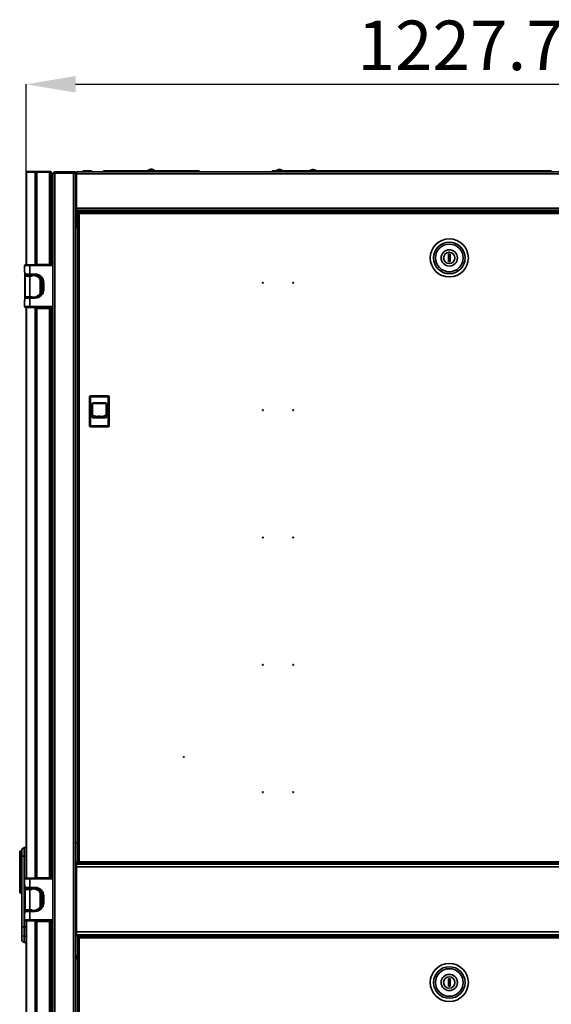
# Model space of a CAD drawing. Units: millimetres. Extents: x -3594 to -441, y -1616 to 2812.
# Drawn here: x -1994 to -1243, y 1420 to 2812 of the extents above; entities that cross this region are included whole.
import ezdxf

# ---------------------------------------------------------------- set-up
doc = ezdxf.new("R2010")
doc.units = ezdxf.units.MM
doc.header["$PDSIZE"] = -1
doc.linetypes.add('SLD-Сплошная', pattern=[0])
doc.layers.add('ТЕКСТ', color=150, linetype='SLD-Сплошная')
doc.styles.add('SLDTEXTSTYLE2', font='txt')
doc.dimstyles.new('SLDDIMSTYLE1', dxfattribs={"dimtxt": 70, "dimasz": 70, "dimexe": 0, "dimexo": 0.0625, "dimgap": 17.5, "dimtad": 2, "dimdec": 1, "dimrnd": 1e-09, "dimzin": 12, "dimdsep": 46, "dimtxsty": 'SLDTEXTSTYLE2', "dimsah": 1, "dimcen": 0.09, "dimadec": 0, "dimazin": 3, "dimtfac": 1, "dimtdec": 1, "dimtofl": 0, "dimtmove": 0, "dimatfit": 3, "dimfxl": 0, "dimfrac": 2, "dimtolj": 1, "dimtzin": 12, "dimarcsym": 0})

# ---------------------------------------------------------------- blocks, each defined once
blk = doc.blocks.new('_D_4')
at = {"layer": 'Defpoints', "color": 0}
for p in [(-757.4, 2720.7), (-1985.1, 2596.4), (-757.4, 2596.9)]:
    blk.add_point(p, dxfattribs=at)
at = {"layer": 'ТЕКСТ', "color": 0, "lineweight": -2}
for p, q in [((-1985.1, 2596.5), (-1985.1, 2720.7)), ((-1915.1, 2720.7), (-827.4, 2720.7)), ((-757.4, 2597), (-757.4, 2720.7))]:
    blk.add_line(p, q, dxfattribs=at)
at = {"layer": 'ТЕКСТ', "color": 0}
for points in [[(-1915.1, 2732.4), (-1915.1, 2709), (-1985.1, 2720.7)], [(-827.4, 2732.4), (-827.4, 2709), (-757.4, 2720.7)]]:
    blk.add_solid(points, dxfattribs=at)
at = {"layer": 'ТЕКСТ', "color": 0, "insert": (-1371.3, 2810.7), "char_height": 70, "attachment_point": 2, "style": 'SLDTEXTSTYLE2'}
blk.add_mtext('\\A1;1227.7', dxfattribs=at)

msp = doc.modelspace()

# ---------------------------------------------------------------- linework, layer by layer
at = {"color": 7, "linetype": 'SLD-Сплошная', "lineweight": 35}
for p, q in [((-1985.11, 2596.44), (-1985.11, 2597.44)), ((-1984.4, 2597.44), (-1985.11, 2597.44)), ((-1985.11, 2596.44), (-1985.11, 2465.44)), ((-1984.4, 2596.44), (-1985.11, 2596.44)), ((-1984.4, 2597.44), (-1972.4, 2597.44)), ((-1984.4, 2596.44), (-1984.4, 2597.44)), ((-1972.4, 2596.44), (-1984.4, 2596.44)), ((-1984.4, 2596.44), (-1984.4, 2465.44)), ((-1972.11, 2597.44), (-1972.4, 2597.44)), ((-1972.4, 2596.44), (-1972.4, 2597.44)), ((-1972.11, 2596.44), (-1972.4, 2596.44)), ((-1972.4, 2596.44), (-1972.4, 2465.44)), ((-1972.11, 2596.44), (-1972.11, 2597.44)), ((-1972.11, 2597.44), (-1969.71, 2597.44)), ((-1972.11, 2596.44), (-1972.11, 2465.94)), ((-1969.71, 2596.44), (-1972.11, 2596.44)), ((-1969.71, 2597.44), (-1952.01, 2597.44)), ((-1969.71, 2596.44), (-1969.71, 2597.44)), ((-1969.71, 2596.44), (-1969.71, 2465.94)), ((-1952.01, 2596.44), (-1969.71, 2596.44)), ((-1952.01, 2597.44), (-1949.61, 2597.44)), ((-1952.01, 2596.44), (-1952.01, 2597.44)), ((-1952.01, 2465.94), (-1952.01, 2596.44)), ((-1952.01, 2596.44), (-1949.61, 2596.44)), ((-1949.61, 2596.44), (-1949.61, 2597.44)), ((-1949.61, 2596.44), (-1949.61, 2465.94)), ((-1949.41, 2595.04), (-1949.61, 2595.04)), ((-1949.41, 2594.04), (-1949.61, 2594.04)), ((-1949.41, 2594.04), (-1949.41, 2595.04)), ((-1949.41, 2574.44), (-1949.41, 2594.04)), ((-1949.11, 2590.44), (-1949.41, 2590.44)), ((-1949.11, 2589.44), (-1949.41, 2589.44)), ((-1949.11, 2589.44), (-1949.11, 2590.44)), ((-1949.11, 2579.44), (-1949.11, 2589.44)), ((-1948.11, 2589.44), (-1948.11, 2588.44)), ((-1947.26, 542.94), (-1947.26, 2593.94)), ((-1944.26, 2594.94), (-1944.26, 2596.94)), ((-1944.26, 2596.94), (-1915.26, 2596.94)), ((-1915.26, 2594.94), (-1944.26, 2594.94)), ((-1944.26, 541.94), (-1944.26, 2594.94)), ((-1918.26, 2594.94), (-1944.26, 2594.94)), ((-1918.26, 541.94), (-1918.26, 2594.94)), ((-1915.26, 2596.94), (-1915.26, 2594.94)), ((-1915.26, 2594.94), (-1915.26, 541.94)), ((-1913.76, 2593.94), (-1915.26, 2592.44)), ((-1913.76, 2596.94), (-1913.76, 2593.94)), ((-860.76, 2596.94), (-1913.76, 2596.94)), ((-860.76, 2593.94), (-1913.76, 2593.94)), ((-1913.76, 2593.94), (-1913.76, 2545.74)), ((-1904.7, 2598.44), (-1892.82, 2598.44)), ((-1875.82, 2596.94), (-1875.82, 2598.34)), ((-1875.82, 2598.34), (-1873.82, 2598.34)), ((-1873.82, 2598.34), (-1873.82, 2596.94)), ((-1873.82, 2598.34), (-1742.82, 2598.34)), ((-1813.32, 2598.84), (-1813.32, 2598.34)), ((-1803.32, 2598.84), (-1813.32, 2598.84)), ((-1812.82, 2599.34), (-1803.82, 2599.34)), ((-1810.49, 2600.32), (-1810.49, 2600.29)), ((-1808.91, 2600.7), (-1808.84, 2600.29)), ((-1807.8, 2600.29), (-1807.73, 2600.7)), ((-1806.15, 2600.29), (-1806.14, 2600.32)), ((-1803.32, 2598.34), (-1803.32, 2598.84)), ((-1742.82, 2596.94), (-1742.82, 2598.34)), ((-1742.82, 2598.34), (-1740.82, 2598.34)), ((-1740.82, 2598.34), (-1740.82, 2596.94)), ((-1637.3, 2596.94), (-1637.3, 2598.34)), ((-1637.3, 2598.34), (-1635.3, 2598.34)), ((-1635.3, 2598.34), (-1635.3, 2596.94)), ((-1635.3, 2598.34), (-1584.79, 2598.34)), ((-1631.8, 2598.74), (-1622.8, 2598.74)), ((-1628.33, 2599.78), (-1628.41, 2600.1)), ((-1628.23, 2599.84), (-1628.3, 2600.13)), ((-1628.19, 2599.86), (-1628.25, 2600.13)), ((-1627.85, 2600.01), (-1627.86, 2600.1)), ((-1626.34, 2600.13), (-1626.37, 2600)), ((-1626.29, 2600.13), (-1626.37, 2599.83)), ((-1626.19, 2600.1), (-1626.27, 2599.77)), ((-1602.3, 2596.94), (-1602.3, 2597.74)), ((-1602.3, 2597.74), (-1600.3, 2597.74)), ((-1600.3, 2597.74), (-1600.3, 2596.94)), ((-1543.26, 2597.74), (-1600.3, 2597.74)), ((-1584.8, 2598.24), (-1584.8, 2597.74)), ((-1574.8, 2598.24), (-1584.8, 2598.24)), ((-1584.3, 2598.74), (-1575.3, 2598.74)), ((-1581.97, 2599.72), (-1581.97, 2599.69)), ((-1580.39, 2600.1), (-1580.32, 2599.69)), ((-1579.28, 2599.69), (-1579.21, 2600.1)), ((-1577.63, 2599.69), (-1577.62, 2599.72)), ((-1574.81, 2598.34), (-1543.21, 2598.34)), ((-1574.8, 2597.74), (-1574.8, 2598.24)), ((-1543.2, 2598.44), (-1531.32, 2598.44)), ((-1531.3, 2598.34), (-1436.21, 2598.34)), ((-1436.21, 2597.74), (-1531.26, 2597.74)), ((-1436.21, 2598.44), (-1436.21, 2597.24)), ((-1418.31, 2598.44), (-1436.21, 2598.44)), ((-1436.21, 2597.24), (-1435.38, 2596.94)), ((-1418.31, 2597.24), (-1436.21, 2597.24)), ((-1419.13, 2596.94), (-1418.31, 2597.24)), ((-1418.31, 2597.24), (-1418.31, 2598.44)), ((-1418.31, 2598.34), (-1356.21, 2598.34)), ((-1356.21, 2597.74), (-1418.31, 2597.74)), ((-1356.21, 2598.44), (-1356.21, 2597.24)), ((-1338.31, 2598.44), (-1356.21, 2598.44)), ((-1356.21, 2597.24), (-1355.38, 2596.94)), ((-1338.31, 2597.24), (-1356.21, 2597.24)), ((-1339.13, 2596.94), (-1338.31, 2597.24)), ((-1338.31, 2597.24), (-1338.31, 2598.44)), ((-1338.31, 2598.34), (-1243.21, 2598.34)), ((-1243.26, 2597.74), (-1338.31, 2597.74)), ((-1949.41, 2579.44), (-1949.11, 2579.44)), ((-1948.11, 2588.44), (-1948.11, 2580.44)), ((-1949.61, 2574.44), (-1949.41, 2574.44)), ((-1913.76, 2554.94), (-1915.26, 2554.94)), ((-1915.26, 2551.94), (-1913.76, 2551.94)), ((-1913.76, 2549.94), (-1915.26, 2549.94)), ((-860.76, 2545.74), (-1913.76, 2545.74)), ((-1913.76, 2545.74), (-1913.76, 2542.74)), ((-860.76, 2542.74), (-1913.76, 2542.74)), ((-1913.76, 2541.74), (-1913.76, 2542.74)), ((-860.76, 2541.74), (-1913.76, 2541.74)), ((-1913.76, 2517.74), (-1913.76, 2541.74)), ((-1912.26, 2539.1), (-1912.26, 1620.88)), ((-1912.26, 2539.1), (-1911.26, 2539.1)), ((-1911.16, 2539.1), (-1910.84, 2539.1)), ((-1911.16, 2538.85), (-1911.16, 2539.1)), ((-1911.12, 2540.24), (-1911.12, 2539.24)), ((-863.4, 2540.24), (-1911.12, 2540.24)), ((-1910.26, 2538.24), (-1910.26, 1621.74)), ((-864.26, 2538.24), (-1910.26, 2538.24)), ((-1949.61, 2525.94), (-1947.26, 2525.94)), ((-1947.26, 2522.94), (-1949.61, 2522.94)), ((-1949.61, 2509.94), (-1947.26, 2509.94)), ((-1947.26, 2506.94), (-1949.61, 2506.94)), ((-1912.26, 2517.74), (-1913.76, 2517.74)), ((-1388.26, 2480.49), (-1388.26, 2469.99)), ((-1386.26, 2480.49), (-1388.26, 2480.49)), ((-1386.26, 2469.99), (-1386.26, 2480.49)), ((-1987.26, 2464.44), (-1987.26, 2455.44)), ((-1979.71, 2464.44), (-1987.26, 2464.44)), ((-1979.71, 2465.44), (-1986.25, 2465.44)), ((-1979.71, 2464.44), (-1979.71, 2465.44)), ((-1947.26, 2465.44), (-1979.71, 2465.44)), ((-1979.71, 2452.44), (-1979.71, 2464.44)), ((-1979.71, 2464.44), (-1947.26, 2464.44)), ((-1969.71, 2465.94), (-1972.11, 2465.94)), ((-1972.11, 2465.94), (-1972.11, 2465.44)), ((-1970.71, 2465.44), (-1970.71, 2465.94)), ((-1952.01, 2465.94), (-1969.71, 2465.94)), ((-1969.26, 2465.44), (-1969.26, 2465.94)), ((-1959.71, 2465.94), (-1959.71, 2465.44)), ((-1958.21, 2465.94), (-1958.21, 2465.44)), ((-1953.61, 2465.44), (-1953.61, 2465.94)), ((-1949.61, 2465.94), (-1952.01, 2465.94)), ((-1951.21, 2465.44), (-1951.21, 2465.94)), ((-1951.01, 2465.44), (-1951.01, 2465.94)), ((-1949.61, 2465.44), (-1949.61, 2465.94)), ((-1388.26, 2469.99), (-1386.26, 2469.99)), ((-1987.26, 2455.44), (-1986.64, 2454.82)), ((-1987.26, 2455.44), (-1986.64, 2455.44)), ((-1986.96, 2451.44), (-1986.96, 2450.44)), ((-1985.89, 2451.44), (-1986.96, 2451.44)), ((-1986.96, 2450.44), (-1986.96, 2449.44)), ((-1976.61, 2450.44), (-1986.96, 2450.44)), ((-1986.64, 2455.44), (-1986.64, 2452.44)), ((-1986.64, 2452.44), (-1979.71, 2452.44)), ((-1985.53, 2451.44), (-1979.71, 2451.44)), ((-1985.11, 2451.44), (-1985.11, 2450.44)), ((-1984.4, 2451.44), (-1984.4, 2450.44)), ((-1984.09, 2451.44), (-1984.09, 2450.44)), ((-1982.81, 2451.44), (-1982.81, 2450.44)), ((-1972.26, 2452.44), (-1979.71, 2452.44)), ((-1979.71, 2452.44), (-1979.71, 2451.44)), ((-1979.71, 2451.44), (-1972.26, 2451.44)), ((-1976.61, 2450.44), (-1976.61, 2451.44)), ((-1976.61, 2450.44), (-1974.71, 2450.44)), ((-1976.61, 2450.35), (-1976.61, 2450.44)), ((-1976.61, 2449.44), (-1976.61, 2450.35)), ((-1972.46, 2450.44), (-1974.71, 2450.44)), ((-1973.03, 2451.44), (-1973.03, 2451.41)), ((-1972.46, 2450.21), (-1972.46, 2450.44)), ((-1972.26, 2451.44), (-1972.26, 2452.44)), ((-1972.11, 2451.44), (-1972.11, 2450.17)), ((-1970.71, 2449.48), (-1970.71, 2451.33)), ((-1970.71, 2451.24), (-1970.68, 2451.07)), ((-1970.71, 2451.1), (-1970.69, 2451.1)), ((-1970.69, 2451.08), (-1970.71, 2451.09)), ((-1970.71, 2450.39), (-1970.64, 2449.99)), ((-1969.21, 2449.08), (-1969.21, 2451.01)), ((-1969.21, 2450.32), (-1967.43, 2450.32)), ((-1986.96, 2449.44), (-1979.71, 2449.44)), ((-1986.88, 2449.44), (-1986.88, 2420.44)), ((-1986.51, 2420.44), (-1986.51, 2449.44)), ((-1979.71, 2449.44), (-1986.51, 2449.44)), ((-1979.71, 2449.44), (-1979.71, 2420.44)), ((-1976.61, 2449.44), (-1979.71, 2449.44)), ((-1967.71, 2448.44), (-1967.71, 2448.22)), ((-1965.76, 2448.44), (-1967.71, 2448.44)), ((-1965.94, 2449.27), (-1965.76, 2448.44)), ((-1965.76, 2448.44), (-1965.71, 2448.44)), ((-1965.71, 2448.44), (-1965.71, 2449.28)), ((-1965.43, 2425.18), (-1965.43, 2444.69)), ((-1963.65, 2438.85), (-1962.71, 2438.85)), ((-1963.65, 2438.85), (-1963.65, 2431.02)), ((-1962.71, 2438.85), (-1962.71, 2431.02)), ((-1961.26, 2440.44), (-1961.26, 2430.44)), ((-1961.26, 2440.44), (-1960.26, 2440.44)), ((-1960.26, 2430.44), (-1960.26, 2440.44)), ((-1962.71, 2431.02), (-1963.65, 2431.02)), ((-1961.26, 2430.44), (-1960.26, 2430.44)), ((-1986.64, 2416.06), (-1987.26, 2415.44)), ((-1987.26, 2415.44), (-1987.26, 2406.44)), ((-1986.64, 2415.44), (-1987.26, 2415.44)), ((-1986.96, 2421.44), (-1986.96, 2420.44)), ((-1986.88, 2421.44), (-1986.96, 2421.44)), ((-1986.96, 2420.44), (-1986.96, 2419.44)), ((-1979.71, 2420.44), (-1986.96, 2420.44)), ((-1986.96, 2419.44), (-1976.6, 2419.44)), ((-1979.71, 2418.44), (-1986.64, 2418.44)), ((-1986.64, 2418.44), (-1986.64, 2415.44)), ((-1979.71, 2420.44), (-1986.51, 2420.44)), ((-1985.53, 2419.44), (-1979.71, 2419.44)), ((-1979.71, 2420.44), (-1976.61, 2420.44)), ((-1979.71, 2418.44), (-1979.71, 2419.44)), ((-1979.71, 2406.44), (-1979.71, 2418.44)), ((-1979.71, 2418.44), (-1972.26, 2418.44)), ((-1976.61, 2420.44), (-1976.61, 2419.53)), ((-1976.61, 2419.53), (-1976.61, 2419.44)), ((-1976.61, 2419.44), (-1974.71, 2419.44)), ((-1972.26, 2419.44), (-1974.71, 2419.44)), ((-1972.46, 2419.44), (-1972.46, 2419.66)), ((-1972.26, 2419.44), (-1972.26, 2418.44)), ((-1972.11, 2419.7), (-1972.11, 2419.44)), ((-1970.71, 2420.12), (-1970.64, 2420.42)), ((-1970.71, 2419.55), (-1970.71, 2420.4)), ((-1969.21, 2419.87), (-1969.21, 2420.8)), ((-1967.71, 2421.65), (-1967.71, 2421.44)), ((-1967.71, 2421.44), (-1965.93, 2421.44)), ((-1987.26, 2406.44), (-1979.71, 2406.44)), ((-1979.71, 2405.44), (-1986.25, 2405.44)), ((-1985.11, 2405.44), (-1985.11, 1598.44)), ((-1984.4, 2405.44), (-1984.4, 1598.44)), ((-1984.09, 2405.44), (-1984.09, 2404.94)), ((-1982.3, 2404.94), (-1984.09, 2404.94)), ((-1982.3, 2404.94), (-1982.3, 2405.44)), ((-1980.23, 2404.94), (-1982.3, 2404.94)), ((-1980.23, 2404.94), (-1980.23, 2405.44)), ((-1973.03, 2404.94), (-1980.23, 2404.94)), ((-1947.26, 2406.44), (-1979.71, 2406.44)), ((-1979.71, 2406.44), (-1979.71, 2405.44)), ((-1979.71, 2405.44), (-1947.26, 2405.44)), ((-1973.03, 2405.44), (-1973.03, 2404.94)), ((-1973.03, 2404.94), (-1972.11, 2404.94)), ((-1972.4, 2404.94), (-1972.4, 1598.44)), ((-1972.11, 2405.44), (-1972.11, 2403.94)), ((-1972.11, 2403.94), (-1972.11, 1598.94)), ((-1972.11, 2403.94), (-1969.71, 2403.94)), ((-1970.71, 2403.94), (-1970.71, 2405.44)), ((-1969.71, 2403.94), (-1969.71, 1598.94)), ((-1969.71, 2403.94), (-1952.01, 2403.94)), ((-1969.26, 2403.94), (-1969.26, 2405.44)), ((-1959.71, 2405.44), (-1959.71, 2403.94)), ((-1958.21, 2405.44), (-1958.21, 2403.94)), ((-1953.61, 2403.94), (-1953.61, 2405.44)), ((-1952.01, 1598.94), (-1952.01, 2403.94)), ((-1952.01, 2403.94), (-1949.61, 2403.94)), ((-1951.21, 2403.94), (-1951.21, 2405.44)), ((-1951.01, 2403.94), (-1951.01, 2405.44)), ((-1949.61, 2403.94), (-1949.61, 2405.44)), ((-1949.61, 2403.94), (-1949.61, 1598.94)), ((-1895.61, 2278.34), (-1895.61, 2238.34)), ((-1894.11, 2278.34), (-1895.61, 2278.34)), ((-1894.11, 2238.34), (-1894.11, 2278.34)), ((-1893.61, 2280.34), (-1893.61, 2278.84)), ((-1869.61, 2280.34), (-1893.61, 2280.34)), ((-1893.61, 2278.84), (-1869.61, 2278.84)), ((-1873.01, 2270.14), (-1890.21, 2270.14)), ((-1890.21, 2269.64), (-1890.21, 2270.14)), ((-1873.01, 2269.64), (-1890.21, 2269.64)), ((-1873.01, 2270.14), (-1873.01, 2269.64)), ((-1869.61, 2278.84), (-1869.61, 2280.34)), ((-1869.11, 2278.34), (-1869.11, 2238.34)), ((-1867.61, 2278.34), (-1869.11, 2278.34)), ((-1867.61, 2278.34), (-1867.61, 2238.34)), ((-1891.71, 2268.64), (-1891.71, 2250.64)), ((-1891.71, 2268.64), (-1891.21, 2268.64)), ((-1891.21, 2268.64), (-1891.21, 2250.64)), ((-1872.01, 2250.64), (-1872.01, 2268.64)), ((-1872.01, 2268.64), (-1871.51, 2268.64)), ((-1871.51, 2250.64), (-1871.51, 2268.64)), ((-1891.21, 2250.64), (-1891.71, 2250.64)), ((-1891.15, 2253), (-1891.21, 2253.03)), ((-1890.21, 2249.14), (-1890.21, 2249.64)), ((-1890.21, 2249.64), (-1873.01, 2249.64)), ((-1890.21, 2249.14), (-1873.01, 2249.14)), ((-1879.92, 2251.51), (-1883.47, 2251.51)), ((-1883.47, 2251.41), (-1879.92, 2251.41)), ((-1873.01, 2249.64), (-1873.01, 2249.14)), ((-1871.51, 2250.64), (-1872.01, 2250.64)), ((-1895.61, 2238.34), (-1894.11, 2238.34)), ((-1869.61, 2237.84), (-1893.61, 2237.84)), ((-1893.61, 2237.84), (-1893.61, 2236.34)), ((-1893.61, 2236.34), (-1869.61, 2236.34)), ((-1869.61, 2236.34), (-1869.61, 2237.84)), ((-1869.11, 2238.34), (-1867.61, 2238.34)), ((-1949.61, 1693.94), (-1947.61, 1693.94)), ((-1947.61, 1688.94), (-1949.61, 1688.94)), ((-1947.61, 1693.94), (-1947.61, 1688.94)), ((-1947.61, 1688.94), (-1947.61, 1598.44)), ((-1912.26, 1648.44), (-1915.26, 1648.44)), ((-1994.11, 1627.69), (-1994.11, 1635.74)), ((-1991.11, 1637.24), (-1992.61, 1637.24)), ((-1992.61, 1637.24), (-1992.61, 1627.69)), ((-1987.61, 1641.69), (-1991.11, 1639.24)), ((-1991.11, 1629.69), (-1991.11, 1639.24)), ((-1991.11, 1627.69), (-1991.11, 1629.69)), ((-1991.11, 1629.69), (-1987.61, 1629.69)), ((-1985.11, 1641.69), (-1987.61, 1641.69)), ((-1987.61, 1641.69), (-1987.61, 1629.69)), ((-1987.61, 1629.69), (-1985.11, 1629.69)), ((-1987.61, 1629.69), (-1987.61, 1529.44)), ((-1992.61, 1627.69), (-1994.11, 1627.69)), ((-1994.11, 1623.74), (-1994.11, 1627.69)), ((-1994.11, 1621), (-1994.11, 1623.74)), ((-1992.61, 1623.74), (-1994.11, 1623.74)), ((-1994.11, 1620.74), (-1994.11, 1621)), ((-1994.11, 1607.53), (-1994.11, 1620.74)), ((-1992.61, 1627.69), (-1992.61, 1623.74)), ((-1992.61, 1627.69), (-1991.11, 1627.69)), ((-1992.61, 1622.24), (-1992.61, 1623.74)), ((-1992.61, 1623.74), (-1991.11, 1623.74)), ((-1992.61, 1622.24), (-1992.61, 1607.33)), ((-1992.61, 1622.24), (-1991.11, 1622.24)), ((-1991.11, 1623.74), (-1991.11, 1627.69)), ((-1991.11, 1623.74), (-1991.11, 1622.24)), ((-1991.11, 1607.33), (-1991.11, 1622.24)), ((-1911.12, 1620.44), (-1915.26, 1620.44)), ((-1913.76, 1618.44), (-1915.26, 1618.44)), ((-1913.76, 1616.44), (-1915.26, 1616.44)), ((-860.76, 1618.44), (-1913.76, 1618.44)), ((-1913.76, 1614.44), (-1913.76, 1618.44)), ((-1912.26, 1620.88), (-1911.26, 1620.88)), ((-1911.16, 1620.88), (-1911.16, 1621.11)), ((-1911.16, 1620.88), (-1910.83, 1620.88)), ((-1911.12, 1619.74), (-1911.12, 1620.74)), ((-1911.12, 1619.74), (-863.4, 1619.74)), ((-1910.26, 1621.74), (-864.26, 1621.74)), ((-1867.26, 1619.74), (-1867.26, 1619.44)), ((-1867.26, 1619.44), (-1857.26, 1619.44)), ((-1857.26, 1619.44), (-1857.26, 1619.74)), ((-1791.26, 1619.74), (-1791.26, 1618.54)), ((-1791.26, 1618.54), (-1791.16, 1618.44)), ((-1791.26, 1618.54), (-1783.94, 1618.54)), ((-1783.94, 1618.54), (-1783.26, 1618.54)), ((-1783.36, 1618.44), (-1783.26, 1618.54)), ((-1783.26, 1618.54), (-1783.26, 1619.74)), ((-1994.11, 1607.53), (-1994.11, 1607.14)), ((-1992.61, 1607.14), (-1994.11, 1607.14)), ((-1994.11, 1586.79), (-1994.11, 1607.14)), ((-1992.61, 1607.33), (-1991.11, 1607.33)), ((-1992.61, 1607.14), (-1992.61, 1607.33)), ((-1991.11, 1607.14), (-1992.61, 1607.14)), ((-1992.61, 1607.14), (-1992.61, 1586.79)), ((-1991.11, 1607.33), (-1991.11, 1607.14)), ((-1991.11, 1586.79), (-1991.11, 1607.14)), ((-860.76, 1614.44), (-1913.76, 1614.44)), ((-1913.76, 1522.44), (-1913.76, 1614.44)), ((-1992.61, 1586.79), (-1994.11, 1586.79)), ((-1994.11, 1578.74), (-1994.11, 1586.79)), ((-1992.61, 1586.79), (-1991.11, 1586.79)), ((-1992.61, 1586.79), (-1992.61, 1577.24)), ((-1991.11, 1529.59), (-1991.11, 1586.79)), ((-1987.26, 1597.44), (-1987.26, 1588.44)), ((-1979.71, 1597.44), (-1987.26, 1597.44)), ((-1987.26, 1588.44), (-1986.64, 1587.82)), ((-1987.26, 1588.44), (-1986.64, 1588.44)), ((-1986.64, 1588.44), (-1986.64, 1585.44)), ((-1979.71, 1598.44), (-1986.25, 1598.44)), ((-1979.71, 1597.44), (-1979.71, 1598.44)), ((-1947.26, 1598.44), (-1979.71, 1598.44)), ((-1979.71, 1585.44), (-1979.71, 1597.44)), ((-1979.71, 1597.44), (-1947.26, 1597.44)), ((-1969.71, 1598.94), (-1972.11, 1598.94)), ((-1972.11, 1598.94), (-1972.11, 1598.44)), ((-1970.71, 1598.94), (-1970.71, 1598.44)), ((-1952.01, 1598.94), (-1969.71, 1598.94)), ((-1969.26, 1598.44), (-1969.26, 1598.94)), ((-1959.71, 1598.94), (-1959.71, 1598.44)), ((-1958.21, 1598.44), (-1958.21, 1598.94)), ((-1953.61, 1598.94), (-1953.61, 1598.44)), ((-1949.61, 1598.94), (-1952.01, 1598.94)), ((-1951.21, 1598.44), (-1951.21, 1598.94)), ((-1951.01, 1598.44), (-1951.01, 1598.94)), ((-1949.61, 1598.44), (-1949.61, 1598.94)), ((-1992.61, 1577.24), (-1991.11, 1577.24)), ((-1986.96, 1583.44), (-1986.96, 1582.44)), ((-1976.61, 1583.44), (-1986.96, 1583.44)), ((-1986.96, 1582.44), (-1979.71, 1582.44)), ((-1986.88, 1582.44), (-1986.88, 1553.44)), ((-1986.64, 1585.44), (-1979.71, 1585.44)), ((-1986.51, 1553.44), (-1986.51, 1582.44)), ((-1979.71, 1582.44), (-1986.51, 1582.44)), ((-1985.53, 1584.44), (-1979.71, 1584.44)), ((-1985.11, 1584.44), (-1985.11, 1583.44)), ((-1984.4, 1584.44), (-1984.4, 1583.44)), ((-1984.09, 1584.44), (-1984.09, 1583.44)), ((-1982.81, 1584.44), (-1982.81, 1583.44)), ((-1972.26, 1585.44), (-1979.71, 1585.44)), ((-1979.71, 1585.44), (-1979.71, 1584.44)), ((-1979.71, 1584.44), (-1972.26, 1584.44)), ((-1979.71, 1582.44), (-1979.71, 1553.44)), ((-1976.61, 1582.44), (-1979.71, 1582.44)), ((-1976.61, 1583.44), (-1976.61, 1584.44)), ((-1976.61, 1583.44), (-1974.71, 1583.44)), ((-1976.61, 1583.35), (-1976.61, 1583.44)), ((-1976.61, 1582.44), (-1976.61, 1583.35)), ((-1972.46, 1583.44), (-1974.71, 1583.44)), ((-1973.03, 1584.44), (-1973.03, 1584.41)), ((-1972.46, 1583.21), (-1972.46, 1583.44)), ((-1972.26, 1584.44), (-1972.26, 1585.44)), ((-1972.11, 1584.44), (-1972.11, 1583.17)), ((-1970.71, 1584.33), (-1970.71, 1582.48)), ((-1970.71, 1584.24), (-1970.68, 1584.07)), ((-1970.71, 1584.1), (-1970.69, 1584.1)), ((-1970.69, 1584.08), (-1970.71, 1584.09)), ((-1970.71, 1583.39), (-1970.64, 1582.99)), ((-1969.21, 1582.08), (-1969.21, 1584.01)), ((-1969.21, 1583.32), (-1967.43, 1583.32)), ((-1967.71, 1581.44), (-1967.71, 1581.22)), ((-1965.76, 1581.44), (-1967.71, 1581.44)), ((-1965.94, 1582.27), (-1965.76, 1581.44)), ((-1965.76, 1581.44), (-1965.71, 1581.44)), ((-1965.71, 1581.44), (-1965.71, 1582.27)), ((-1965.43, 1558.18), (-1965.43, 1577.69)), ((-1961.26, 1573.44), (-1961.26, 1563.44)), ((-1961.26, 1573.44), (-1960.26, 1573.44)), ((-1960.26, 1563.44), (-1960.26, 1573.44)), ((-1963.65, 1571.85), (-1962.71, 1571.85)), ((-1963.65, 1571.85), (-1963.65, 1564.02)), ((-1962.71, 1564.02), (-1963.65, 1564.02)), ((-1962.71, 1571.85), (-1962.71, 1564.02)), ((-1961.26, 1563.44), (-1960.26, 1563.44)), ((-1986.64, 1549.06), (-1987.26, 1548.44)), ((-1987.26, 1548.44), (-1987.26, 1539.44)), ((-1986.64, 1548.44), (-1987.26, 1548.44)), ((-1986.96, 1553.44), (-1986.96, 1552.44)), ((-1979.71, 1553.44), (-1986.96, 1553.44)), ((-1986.96, 1552.44), (-1976.61, 1552.44)), ((-1979.71, 1551.44), (-1986.64, 1551.44)), ((-1986.64, 1551.44), (-1986.64, 1548.44)), ((-1979.71, 1553.44), (-1986.51, 1553.44)), ((-1985.53, 1552.44), (-1979.71, 1552.44)), ((-1982.81, 1552.44), (-1982.81, 1552.44)), ((-1979.71, 1553.44), (-1976.61, 1553.44)), ((-1979.71, 1551.44), (-1979.71, 1552.44)), ((-1976.61, 1552.44), (-1979.71, 1552.44)), ((-1979.71, 1539.44), (-1979.71, 1551.44)), ((-1979.71, 1551.44), (-1972.26, 1551.44)), ((-1976.61, 1553.44), (-1976.61, 1552.53)), ((-1976.61, 1552.53), (-1976.61, 1552.44)), ((-1976.61, 1552.44), (-1974.71, 1552.44)), ((-1976.61, 1552.44), (-1976.61, 1552.44)), ((-1972.26, 1552.44), (-1974.71, 1552.44)), ((-1974.71, 1552.44), (-1972.46, 1552.44)), ((-1972.46, 1552.44), (-1972.46, 1552.66)), ((-1972.26, 1552.44), (-1972.26, 1551.44)), ((-1972.11, 1552.7), (-1972.11, 1552.44)), ((-1970.71, 1553.09), (-1970.71, 1552.55)), ((-1969.21, 1552.87), (-1969.21, 1553.8)), ((-1967.71, 1554.65), (-1967.71, 1554.44)), ((-1967.71, 1554.44), (-1965.93, 1554.44)), ((-1987.26, 1539.44), (-1979.71, 1539.44)), ((-1979.71, 1538.44), (-1986.25, 1538.44)), ((-1985.11, 1538.44), (-1985.11, 731.44)), ((-1984.4, 1538.44), (-1984.4, 731.44)), ((-1984.09, 1538.44), (-1984.09, 1537.94)), ((-1982.3, 1537.94), (-1984.09, 1537.94)), ((-1982.3, 1537.94), (-1982.3, 1538.44)), ((-1980.23, 1537.94), (-1982.3, 1537.94)), ((-1980.23, 1537.94), (-1980.23, 1538.44)), ((-1973.03, 1537.94), (-1980.23, 1537.94)), ((-1947.26, 1539.44), (-1979.71, 1539.44)), ((-1979.71, 1539.44), (-1979.71, 1538.44)), ((-1979.71, 1538.44), (-1947.26, 1538.44)), ((-1973.03, 1538.44), (-1973.03, 1537.94)), ((-1973.03, 1537.94), (-1972.11, 1537.94)), ((-1972.4, 1537.94), (-1972.4, 731.44)), ((-1972.11, 1538.44), (-1972.11, 1536.94)), ((-1972.11, 1536.94), (-1972.11, 731.94)), ((-1972.11, 1536.94), (-1969.71, 1536.94)), ((-1970.71, 1538.44), (-1970.71, 1536.94)), ((-1969.71, 1536.94), (-1969.71, 731.94)), ((-1969.71, 1536.94), (-1952.01, 1536.94)), ((-1969.26, 1536.94), (-1969.26, 1538.44)), ((-1959.71, 1538.44), (-1959.71, 1536.94)), ((-1958.21, 1536.94), (-1958.21, 1538.44)), ((-1953.61, 1536.94), (-1953.61, 1538.44)), ((-1953.11, 1538.44), (-1953.11, 1536.99)), ((-1953.11, 1536.99), (-1949.11, 1536.99)), ((-1953.11, 1536.94), (-1953.11, 1536.99)), ((-1952.01, 731.94), (-1952.01, 1536.94)), ((-1952.01, 1536.94), (-1949.61, 1536.94)), ((-1949.61, 1536.94), (-1949.61, 731.94)), ((-1949.11, 1538.44), (-1949.11, 1536.99)), ((-1949.11, 1518.11), (-1949.11, 1536.99)), ((-1949.11, 1531.94), (-1947.26, 1531.94)), ((-1947.61, 1531.94), (-1947.61, 1526.44)), ((-1987.61, 1529.44), (-1991.11, 1529.59)), ((-1991.11, 1516.95), (-1991.11, 1529.59)), ((-1987.61, 1529.44), (-1985.11, 1529.44)), ((-1987.61, 1529.44), (-1987.61, 1516.65)), ((-1949.61, 1518.11), (-1949.11, 1518.11)), ((-1949.11, 1517.76), (-1949.61, 1517.76)), ((-1949.11, 1526.44), (-1948.94, 1526.44)), ((-1949.11, 1518.11), (-1949.11, 1517.76)), ((-1949.11, 1517.76), (-1949.11, 1498.88)), ((-1947.96, 1526.44), (-1948.94, 1526.44)), ((-1948.94, 1524.88), (-1948.94, 1526.44)), ((-1947.81, 1524.04), (-1948.04, 1524.68)), ((-1948.04, 1524.68), (-1948.04, 1517.94)), ((-1948.04, 1517.94), (-1948.04, 1511.2)), ((-1947.96, 1526.44), (-1947.26, 1526.44)), ((-1947.96, 1524.45), (-1947.96, 1526.44)), ((-1947.39, 1523.71), (-1947.26, 1523.71)), ((-1947.39, 1520.82), (-1947.26, 1520.82)), ((-1915.26, 1520.44), (-1913.76, 1520.44)), ((-1913.76, 1518.44), (-1915.26, 1518.44)), ((-860.76, 1522.44), (-1913.76, 1522.44)), ((-1913.76, 1518.44), (-1913.76, 1522.44)), ((-860.76, 1518.44), (-1913.76, 1518.44)), ((-1790.96, 1518.44), (-1793.76, 1516.44)), ((-1780.76, 1516.44), (-1783.56, 1518.44)), ((-1987.61, 1516.65), (-1991.11, 1516.95)), ((-1991.11, 1509.89), (-1991.11, 1516.95)), ((-1991.11, 1509.89), (-1987.61, 1507.44)), ((-1987.61, 1516.65), (-1987.61, 1507.44)), ((-1987.61, 1516.65), (-1985.11, 1516.65)), ((-1987.61, 1507.44), (-1985.11, 1507.44)), ((-1948.94, 1509.44), (-1949.11, 1509.44)), ((-1947.26, 1503.94), (-1949.11, 1503.94)), ((-1948.94, 1509.44), (-1948.94, 1510.99)), ((-1947.96, 1509.44), (-1948.94, 1509.44)), ((-1948.04, 1511.2), (-1947.81, 1511.84)), ((-1947.96, 1509.44), (-1947.96, 1511.43)), ((-1947.26, 1509.44), (-1947.96, 1509.44)), ((-1947.61, 1509.44), (-1947.61, 1503.94)), ((-1947.39, 1515.05), (-1947.26, 1515.05)), ((-1947.39, 1512.16), (-1947.26, 1512.16)), ((-1915.26, 1516.44), (-1793.76, 1516.44)), ((-1912.26, 1514.8), (-1911.26, 1514.8)), ((-1912.26, 1514.8), (-1912.26, 596.58)), ((-1911.16, 1514.8), (-1910.84, 1514.8)), ((-1911.16, 1514.55), (-1911.16, 1514.8)), ((-863.4, 1515.94), (-1911.12, 1515.94)), ((-1911.12, 1515.94), (-1911.12, 1514.94)), ((-1910.26, 1513.94), (-1910.26, 597.44)), ((-864.26, 1513.94), (-1910.26, 1513.94)), ((-1789.33, 1516.44), (-1793.76, 1516.44)), ((-1780.76, 1516.44), (-1789.33, 1516.44)), ((-1780.76, 1516.44), (-993.76, 1516.44)), ((-1949.61, 1498.88), (-1949.11, 1498.88)), ((-1949.61, 1494.94), (-1949.11, 1494.94)), ((-1949.11, 1494.94), (-1949.11, 1498.88)), ((-1949.11, 1495.94), (-1947.26, 1495.94)), ((-1947.61, 1495.94), (-1947.61, 1486.54)), ((-1947.26, 1486.89), (-1948.21, 1485.94)), ((-1948.21, 1485.94), (-1948.21, 1470.44)), ((-1947.26, 1485.94), (-1948.21, 1485.94)), ((-1915.26, 1488.44), (-1912.26, 1488.44)), ((-1915.26, 1486.44), (-1912.26, 1486.44)), ((-1912.26, 1484.44), (-1915.26, 1484.44)), ((-1947.26, 1470.44), (-1948.21, 1470.44)), ((-1947.61, 1470.44), (-1947.61, 1448.94)), ((-1949.61, 1448.94), (-1947.61, 1448.94)), ((-1947.61, 1448.94), (-1947.61, 1443.94)), ((-1388.26, 1456.19), (-1388.26, 1445.69)), ((-1386.26, 1456.19), (-1388.26, 1456.19)), ((-1386.26, 1445.69), (-1386.26, 1456.19)), ((-1947.61, 1443.94), (-1949.61, 1443.94)), ((-1388.26, 1445.69), (-1386.26, 1445.69))]:
    msp.add_line(p, q, dxfattribs=at)
at = {"color": 7, "linetype": 'SLD-Сплошная', "lineweight": 35, "flags": 128}
for points in [[(-1807.33, 2600.7), (-1807.46, 2600.72), (-1807.58, 2600.73), (-1807.67, 2600.73), (-1807.72, 2600.71), (-1807.73, 2600.7)], [(-1628.41, 2600.1), (-1628.34, 2600.12), (-1628.3, 2600.13), (-1628.31, 2600.13)], [(-1628.3, 2600.1), (-1628.26, 2600.12), (-1628.26, 2600.13), (-1628.3, 2600.13)], [(-1578.81, 2600.1), (-1578.94, 2600.12), (-1579.06, 2600.13), (-1579.15, 2600.13), (-1579.2, 2600.11), (-1579.21, 2600.1)], [(-1985.11, 2451.34), (-1985.28, 2451.31), (-1985.93, 2450.86), (-1986.02, 2450.74), (-1986.09, 2450.59), (-1986.1, 2450.5), (-1986.11, 2450.44)], [(-1984, 2450.39), (-1983.99, 2450.73), (-1983.69, 2451.23), (-1983.45, 2451.38), (-1983.17, 2451.44)], [(-1974.71, 2450.44), (-1972.15, 2450.18), (-1970.38, 2449.7)], [(-1970.45, 2449.39), (-1968.67, 2448.45), (-1966.2, 2446.13), (-1965.71, 2445.37), (-1965.49, 2444.93), (-1965.43, 2444.69)], [(-1965.43, 2444.69), (-1964.11, 2441.9), (-1963.65, 2438.85)], [(-1970.45, 2420.49), (-1968.67, 2421.43), (-1966.2, 2423.74), (-1965.71, 2424.5), (-1965.49, 2424.95), (-1965.43, 2425.18)], [(-1963.65, 2431.02), (-1964.11, 2427.97), (-1965.43, 2425.18)], [(-1970.38, 2420.18), (-1972.15, 2419.69), (-1974.71, 2419.44)], [(-1883.45, 2251), (-1883.5, 2250.99), (-1883.52, 2250.97), (-1883.5, 2250.95), (-1883.45, 2250.94)], [(-1883.39, 2250.96), (-1883.36, 2250.92), (-1883.23, 2250.87)], [(-1880.4, 2251.41), (-1880.41, 2251.4), (-1880.41, 2251.38), (-1880.42, 2251.36), (-1880.44, 2251.36), (-1880.45, 2251.36), (-1880.47, 2251.38), (-1880.47, 2251.39), (-1880.47, 2251.41)], [(-1984, 1583.39), (-1983.99, 1583.73), (-1983.69, 1584.23), (-1983.45, 1584.38), (-1983.17, 1584.44)], [(-1974.71, 1583.44), (-1972.15, 1583.18), (-1970.38, 1582.7)], [(-1970.45, 1582.39), (-1968.67, 1581.45), (-1966.2, 1579.13), (-1965.71, 1578.37), (-1965.49, 1577.93), (-1965.43, 1577.69)], [(-1965.43, 1577.69), (-1964.11, 1574.9), (-1963.65, 1571.85)], [(-1963.65, 1564.02), (-1964.11, 1560.97), (-1965.43, 1558.18)], [(-1970.38, 1553.18), (-1972.15, 1552.69), (-1974.71, 1552.44)], [(-1970.45, 1553.49), (-1968.67, 1554.43), (-1966.2, 1556.74), (-1965.71, 1557.5), (-1965.49, 1557.95), (-1965.43, 1558.18)]]:
    msp.add_lwpolyline(points, dxfattribs=at)
at = {"color": 7, "linetype": 'SLD-Сплошная', "lineweight": 35}
for centre, radius in [((-1387.26, 2475.24), 26.92), ((-1387.26, 2475.24), 22.28), ((-1387.26, 2475.24), 19.5), ((-1387.26, 2475.24), 11.5), ((-1387.26, 2475.24), 8), ((-1650.76, 2439.99), 0.5), ((-1607.76, 2439.99), 0.5), ((-1650.76, 2259.99), 0.5), ((-1607.76, 2259.99), 0.5), ((-1650.76, 2079.99), 0.5), ((-1607.76, 2079.99), 0.5), ((-1650.76, 1899.99), 0.5), ((-1607.76, 1899.99), 0.5), ((-1762.26, 1769.74), 0.5), ((-1762.26, 1769.74), 0.4), ((-1650.76, 1719.99), 0.5), ((-1607.76, 1719.99), 0.5), ((-1387.26, 1450.94), 26.92), ((-1387.26, 1450.94), 22.28), ((-1387.26, 1450.94), 19.5), ((-1387.26, 1450.94), 11.5), ((-1387.26, 1450.94), 8)]:
    msp.add_circle(centre, radius, dxfattribs=at)
for centre, radius, start, end in [((-1951.81, 2595.04), 2.4, 0, 23.55646), ((-1951.81, 2594.04), 2.4, 0, 23.55646), ((-1949.11, 2589.44), 1, 0, 90), ((-1949.11, 2588.44), 1, 0, 90), ((-1944.26, 2593.94), 3, 90, 180), ((-1899.94, 2597.69), 4.82, 171.04729, 188.95271), ((-1897.58, 2597.69), 4.82, 351.04729, 8.95271), ((-1812.82, 2598.84), 0.5, 90, 180), ((-1808.32, 2596), 4.83, 116.72326, 136.39718), ((-1808.32, 2595.92), 4.88, 101.57918, 116.32998), ((-1809.1, 2600.13), 0.606, 71.03379, 108.96621), ((-1808.32, 2595.62), 4.7, 83.66719, 96.33281), ((-1808.31, 2595.92), 4.88, 63.67002, 78.42082), ((-1808.32, 2596), 4.83, 43.60282, 63.27674), ((-1803.82, 2598.84), 0.5, 0, 90), ((-1631.8, 2598.24), 0.5, 90, 168.46304), ((-1627.3, 2595.4), 4.83, 102.04226, 136.39718), ((-1627.7, 2597.73), 2.47, 106.84907, 127.5844), ((-1628.84, 2597.39), 2.34, 81.01511, 98.98489), ((-1626.67, 2596.93), 3.3, 105.968, 123.06576), ((-1626.93, 2596.13), 4.08, 103.07023, 109.03753), ((-1627.59, 2599.01), 1.13, 89.80052, 103.65484), ((-1627.3, 2598.98), 1.15, 75.97919, 104.02081), ((-1627.93, 2596.97), 3.26, 56.7174, 73.88958), ((-1627, 2599.01), 1.13, 76.34516, 90.19948), ((-1627.88, 2597.04), 3.18, 61.58469, 74.2139), ((-1627.66, 2596.13), 4.08, 70.96247, 76.92977), ((-1627.3, 2595.4), 4.83, 43.60282, 77.93395), ((-1623.41, 2609.4), 9.71, 252.73744, 253.37144), ((-1626.9, 2597.77), 2.43, 52.09337, 72.97974), ((-1625.77, 2597.34), 2.38, 81.09824, 98.90176), ((-1622.8, 2598.24), 0.5, 11.53696, 90), ((-1584.3, 2598.24), 0.5, 90, 180), ((-1579.8, 2595.4), 4.83, 116.72326, 136.39718), ((-1579.8, 2595.32), 4.88, 101.57918, 116.32998), ((-1580.58, 2599.53), 0.606, 71.03379, 108.96621), ((-1579.8, 2595.02), 4.7, 83.66719, 96.33281), ((-1579.79, 2595.32), 4.88, 63.67002, 78.42082), ((-1579.8, 2595.4), 4.83, 43.60282, 63.27674), ((-1575.3, 2598.24), 0.5, 0, 90), ((-1538.44, 2597.69), 4.82, 171.04729, 188.95271), ((-1536.08, 2597.69), 4.82, 351.04729, 8.95271), ((-1238.44, 2597.69), 4.82, 171.04729, 188.95271), ((-1949.11, 2580.44), 1, 270, 0), ((-1909.63, 2542.47), 4.27, 232.01707, 261.51627), ((-1909.72, 2539.87), 1.72, 206.85123, 251.8514), ((-1913.22, 2538.15), 2.97, 1.73305, 44.73362), ((-1911.77, 2537.8), 1.58, 15.93767, 65.3597), ((-1986.26, 2464.44), 1, 90, 180), ((-1985.58, 2452.49), 1.06, 182.98507, 272.76734), ((-1984.05, 2451.31), 0.89, 282.07332, 8.35448), ((-1974.88, 2451.31), 0.892, 281.47295, 8.07391), ((-1974.99, 2450.31), 0.313, 357.20327, 24.13282), ((-1975.05, 2438.21), 12.09, 67.62039, 88.24842), ((-1974.01, 2451.37), 0.98, 287.99534, 2.51068), ((-1973.46, 2449.34), 2.12, 50.21171, 78.19026), ((-1972.26, 2440.44), 12, 0, 90), ((-1972.26, 2440.44), 11, 0, 90), ((-1971.37, 2449.76), 0.994, 338.01692, 356.17974), ((-1974.21, 2438.85), 11.5, 0, 70.54625), ((-1972.26, 2430.44), 12, 270, 360), ((-1972.26, 2430.44), 11, 270, 0), ((-1974.21, 2431.02), 11.5, 289.45375, 0), ((-1985.58, 2418.38), 1.06, 87.23266, 177.01493), ((-1974.99, 2419.57), 0.313, 335.86718, 2.79673), ((-1975.05, 2431.67), 12.1, 271.76245, 292.36874), ((-1971.37, 2420.11), 0.994, 3.82026, 21.98308), ((-1986.26, 2406.44), 1, 180, 270), ((-1893.61, 2278.34), 2, 90, 180), ((-1893.61, 2278.34), 0.5, 90, 180), ((-1890.21, 2268.64), 1.5, 90, 180), ((-1890.21, 2268.64), 1, 90, 180), ((-1873.01, 2268.64), 1.5, 0, 90), ((-1873.01, 2268.64), 1, 0, 90), ((-1869.61, 2278.34), 2, 0, 90), ((-1869.61, 2278.34), 0.5, 0, 90), ((-1890.21, 2250.64), 1.5, 180, 270), ((-1890.21, 2250.64), 1, 180, 270), ((-1881.73, 2271.88), 21.1, 243.47663, 296.67695), ((-1883.47, 2251.46), 0.05, 90, 270), ((-1882.03, 2256.95), 6.18, 256.16252, 268.82198), ((-1880.82, 2240.99), 10.37, 89.93487, 104.9532), ((-1876.31, 2214.2), 37.44, 96.92713, 100.90827), ((-1879.92, 2251.46), 0.05, 270, 90), ((-1873.01, 2250.64), 1.5, 270, 0), ((-1873.01, 2250.64), 1, 270, 0), ((-1872.71, 2253.92), 1, 296.67695, 314.427), ((-1893.61, 2238.34), 2, 180, 270), ((-1893.61, 2238.34), 0.5, 180, 270), ((-1869.61, 2238.34), 0.5, 270, 0), ((-1869.61, 2238.34), 2, 270, 0), ((-1992.61, 1635.74), 1.5, 90, 180), ((-1993, 1620.92), 1.11, 124.02658, 176.21174), ((-1992.61, 1620.74), 1.5, 90, 132.60289), ((-1910.17, 1618.77), 2.97, 91.73305, 134.73362), ((-1909.82, 1620.22), 1.58, 105.93767, 155.3597), ((-1914.48, 1622.37), 4.27, 322.01707, 351.51627), ((-1911.89, 1622.27), 1.72, 296.85123, 341.8514), ((-1866.26, 1619.44), 1, 180, 270), ((-1858.26, 1619.44), 1, 270, 0), ((-1992.98, 1610.39), 3.08, 248.41567, 276.88744), ((-1986.26, 1597.44), 1, 90, 180), ((-1992.61, 1578.74), 1.5, 180, 270), ((-1985.58, 1585.49), 1.06, 182.98507, 272.76734), ((-1984.05, 1584.31), 0.89, 282.07332, 8.35448), ((-1974.88, 1584.31), 0.892, 281.47295, 8.07391), ((-1974.99, 1583.31), 0.313, 357.20327, 24.13282), ((-1975.05, 1571.21), 12.09, 67.62039, 88.24842), ((-1974.01, 1584.37), 0.98, 287.99534, 2.51068), ((-1973.46, 1582.34), 2.12, 50.21171, 78.19026), ((-1972.26, 1573.44), 12, 0, 90), ((-1972.26, 1573.44), 11, 0, 90), ((-1971.37, 1582.76), 0.994, 338.01692, 356.17974), ((-1974.21, 1571.85), 11.5, 0, 70.54625), ((-1972.26, 1563.44), 12, 270, 360), ((-1972.26, 1563.44), 11, 270, 0), ((-1974.21, 1564.02), 11.5, 289.45375, 0), ((-1985.58, 1551.38), 1.06, 87.23266, 177.01493), ((-1974.99, 1552.57), 0.313, 335.86718, 2.79673), ((-1975.05, 1564.67), 12.1, 271.76245, 292.36874), ((-1971.37, 1553.11), 0.994, 3.82026, 21.98308), ((-1986.26, 1539.44), 1, 180, 270), ((-1948.56, 1524.49), 0.55, 20, 180), ((-1951.61, 1522.51), 4.1, 338.17491, 21.82509), ((-1947.36, 1524.18), 0.47, 197.84734, 266.23838), ((-1963.4, 1517.94), 15.89, 348.93388, 11.06612), ((-1947.44, 1521.31), 0.491, 221.59846, 275.78591), ((-1948.56, 1511.39), 0.55, 180, 340), ((-1947.44, 1514.56), 0.491, 84.21409, 138.40154), ((-1951.64, 1513.36), 4.13, 338.32832, 21.67168), ((-1947.36, 1511.69), 0.476, 94.24598, 161.6683), ((-1909.63, 1518.17), 4.27, 232.01707, 261.51627), ((-1909.72, 1515.57), 1.72, 206.85123, 251.8514), ((-1913.22, 1513.85), 2.97, 1.73305, 44.73362), ((-1911.77, 1513.5), 1.58, 15.93767, 65.3597)]:
    msp.add_arc(centre, radius, start, end, dxfattribs=at)
for centre, major_axis, ratio, start_param, end_param in [((-1944.26, 2593.94), (3, 0), 0.3333333, 1.5707963, 3.1415927), ((-1984.54, 2449.44), (19.11, 0), 0.052336, 1.0288065, 1.1428888), ((-1970.21, 2447.44), (3.64, 6.12), 0.3477073, 1.1094591, 1.160505), ((-1970.21, 2447.44), (8.47, -5.87), 0.2529809, 1.744319, 1.8024752), ((-1970.21, 2447.44), (3.93, 6.17), 0.2458006, 1.2024977, 1.3213824), ((-1970.21, 2447.44), (8.55, -6.12), 0.1502643, 1.7016778, 1.735997), ((-1984.54, 2420.44), (19.11, 0), 0.052336, 5.1402965, 5.2543788), ((-1970.21, 2422.44), (4.12, 6.22), 0.1463251, 4.375864, 4.4947487), ((-1984.54, 1582.44), (19.11, 0), 0.052336, 1.0288065, 1.1428888), ((-1970.21, 1580.44), (3.64, 6.12), 0.3477073, 1.1094628, 1.160505), ((-1970.21, 1580.44), (8.47, -5.87), 0.2529809, 1.744319, 1.8024752), ((-1970.21, 1580.44), (3.93, 6.17), 0.2458006, 1.2024977, 1.3213824), ((-1970.21, 1580.44), (8.55, -6.12), 0.1502643, 1.7016759, 1.735997), ((-1984.54, 1553.44), (19.11, 0), 0.052336, 5.1402965, 5.2543788), ((-1970.21, 1555.44), (4.12, 6.22), 0.1463251, 4.375864, 4.4947487)]:
    msp.add_ellipse(centre, major_axis=major_axis, ratio=ratio, start_param=start_param, end_param=end_param, dxfattribs=at)

# ---------------------------------------------------------------- dimensions: what is measured, and where the dimension line sits
at = {"layer": 'ТЕКСТ'}
dim = msp.add_linear_dim(base=(-757.41, 2720.69), p1=(-1985.11, 2596.44), p2=(-757.41, 2596.94), dimstyle='SLDDIMSTYLE1', override={"dimgap": 20}, dxfattribs=at)
dim.commit()
dim.dimension.update_dxf_attribs({"geometry": '_D_4', "text_midpoint": (-1371.26, 2720.69), "dimtype": 160})

doc.saveas('drawing.dxf')
